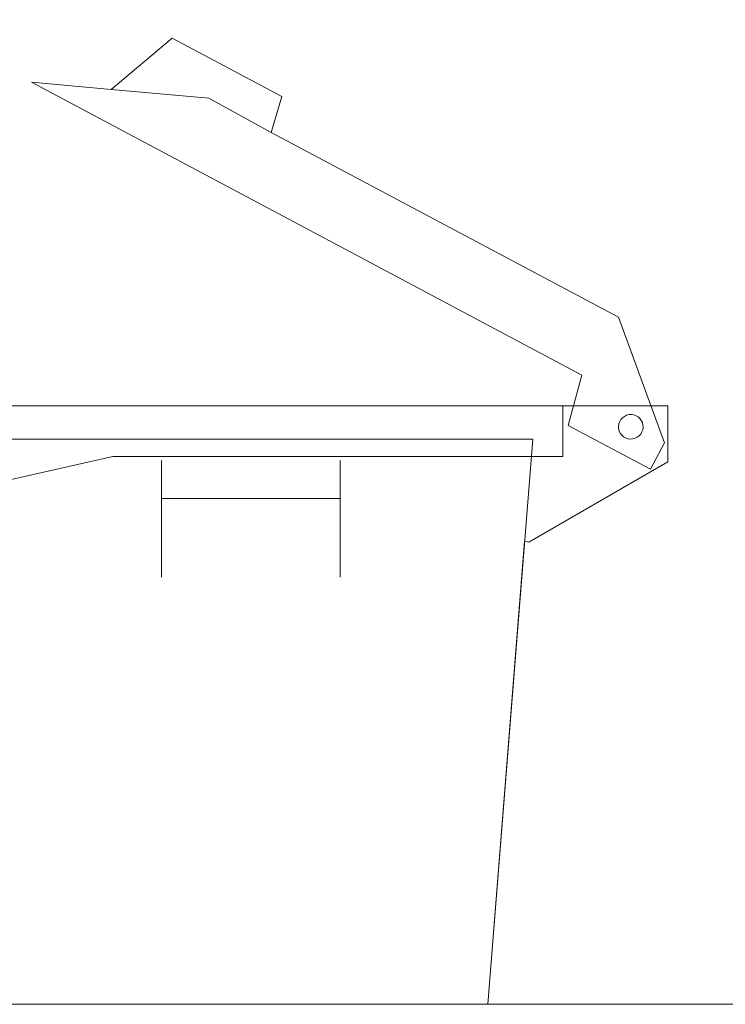
# Model space of a CAD drawing. Units: metres. Extents: x 111279 to 116952, y -31387 to -29664.
# Drawn here: x 111442 to 111450, y -30423 to -30412 of the extents above; entities that cross this region are included whole.
import ezdxf

# ---------------------------------------------------------------- set-up
doc = ezdxf.new("R2010")
doc.units = ezdxf.units.M
doc.header["$LTSCALE"] = 200
doc.layers.add('ANKRAJ', color=7, linetype='Continuous')

# ---------------------------------------------------------------- blocks, each defined once
blk = doc.blocks.new('FE_RE500_V3_TOZSUZ')
at = {"layer": 'ANKRAJ', "lineweight": 0}
blk.add_lwpolyline([(114018.552, -30081.687), (113970.905, -30081.687), (113970.905, -30051.541), (114018.552, -30051.541)], close=True, dxfattribs=at)
for points, knots in [([(114002.697, -30071.43), (114002.697, -30071.43), (114003.583, -30071.512), (114003.583, -30071.512), (114003.583, -30071.512), (114003.583, -30071.512), (114004.26, -30070.94), (114004.26, -30070.94), (114004.26, -30070.94), (114004.26, -30070.94), (114005.48, -30071.589), (114005.48, -30071.589), (114005.48, -30071.589), (114005.48, -30071.589), (114005.361, -30071.989), (114005.361, -30071.989), (114005.361, -30071.989), (114005.361, -30071.989), (114009.221, -30074.046), (114009.221, -30074.046), (114009.221, -30074.046), (114009.221, -30074.046), (114009.734, -30075.444), (114009.734, -30075.444), (114009.734, -30075.444), (114009.734, -30075.444), (114009.578, -30075.737), (114009.578, -30075.737), (114009.578, -30075.737), (114009.578, -30075.737), (114008.663, -30075.248), (114008.663, -30075.248), (114008.663, -30075.248), (114008.663, -30075.248), (114008.813, -30074.689), (114008.813, -30074.689), (114008.813, -30074.689), (114008.813, -30074.689), (114002.697, -30071.43), (114002.697, -30071.43)], [0, 0, 0, 0, 0.090909, 0.090909, 0.090909, 0.090909, 0.181818, 0.181818, 0.181818, 0.181818, 0.272727, 0.272727, 0.272727, 0.272727, 0.363636, 0.363636, 0.363636, 0.363636, 0.454545, 0.454545, 0.454545, 0.454545, 0.545455, 0.545455, 0.545455, 0.545455, 0.636364, 0.636364, 0.636364, 0.636364, 0.727273, 0.727273, 0.727273, 0.727273, 0.818182, 0.818182, 0.818182, 0.818182, 1, 1, 1, 1]), ([(114002.697, -30071.43), (114002.697, -30071.43), (114003.583, -30071.512), (114003.583, -30071.512), (114003.583, -30071.512), (114003.583, -30071.512), (114004.26, -30070.94), (114004.26, -30070.94), (114004.26, -30070.94), (114004.26, -30070.94), (114005.48, -30071.589), (114005.48, -30071.589), (114005.48, -30071.589), (114005.48, -30071.589), (114005.361, -30071.989), (114005.361, -30071.989), (114005.361, -30071.989), (114005.361, -30071.989), (114009.221, -30074.046), (114009.221, -30074.046), (114009.221, -30074.046), (114009.221, -30074.046), (114009.734, -30075.444), (114009.734, -30075.444), (114009.734, -30075.444), (114009.734, -30075.444), (114009.578, -30075.737), (114009.578, -30075.737), (114009.578, -30075.737), (114009.578, -30075.737), (114008.663, -30075.248), (114008.663, -30075.248), (114008.663, -30075.248), (114008.663, -30075.248), (114008.813, -30074.689), (114008.813, -30074.689), (114008.813, -30074.689), (114008.813, -30074.689), (114002.697, -30071.43), (114002.697, -30071.43)], [0, 0, 0, 0, 0.090909, 0.090909, 0.090909, 0.090909, 0.181818, 0.181818, 0.181818, 0.181818, 0.272727, 0.272727, 0.272727, 0.272727, 0.363636, 0.363636, 0.363636, 0.363636, 0.454545, 0.454545, 0.454545, 0.454545, 0.545455, 0.545455, 0.545455, 0.545455, 0.636364, 0.636364, 0.636364, 0.636364, 0.727273, 0.727273, 0.727273, 0.727273, 0.818182, 0.818182, 0.818182, 0.818182, 1, 1, 1, 1]), ([(114003.583, -30071.512), (114003.583, -30071.512), (114004.668, -30071.61), (114004.668, -30071.61), (114004.668, -30071.61), (114004.668, -30071.61), (114005.361, -30071.989), (114005.361, -30071.989)], [0, 0, 0, 0, 0.333333, 0.333333, 0.333333, 0.333333, 1, 1, 1, 1]), ([(114008.603, -30075.595), (114008.603, -30075.595), (114003.6, -30075.595), (114003.6, -30075.595), (114003.6, -30075.595), (114003.6, -30075.595), (114002.14, -30075.925), (114002.14, -30075.925), (114002.14, -30075.925), (114002.14, -30075.925), (114000.777, -30075.925), (114000.777, -30075.925), (114000.777, -30075.925), (114000.777, -30075.925), (114000.777, -30075.03), (114000.777, -30075.03), (114000.777, -30075.03), (114000.777, -30075.03), (114008.603, -30075.03), (114008.603, -30075.03), (114008.603, -30075.03), (114008.603, -30075.03), (114008.603, -30075.595), (114008.603, -30075.595)], [0, 0, 0, 0, 0.142857, 0.142857, 0.142857, 0.142857, 0.285714, 0.285714, 0.285714, 0.285714, 0.428571, 0.428571, 0.428571, 0.428571, 0.571429, 0.571429, 0.571429, 0.571429, 0.714286, 0.714286, 0.714286, 0.714286, 1, 1, 1, 1]), ([(114008.603, -30075.595), (114008.603, -30075.595), (114003.6, -30075.595), (114003.6, -30075.595), (114003.6, -30075.595), (114003.6, -30075.595), (114002.14, -30075.925), (114002.14, -30075.925), (114002.14, -30075.925), (114002.14, -30075.925), (114000.777, -30075.925), (114000.777, -30075.925), (114000.777, -30075.925), (114000.777, -30075.925), (114000.777, -30075.03), (114000.777, -30075.03), (114000.777, -30075.03), (114000.777, -30075.03), (114008.603, -30075.03), (114008.603, -30075.03), (114008.603, -30075.03), (114008.603, -30075.03), (114008.603, -30075.595), (114008.603, -30075.595)], [0, 0, 0, 0, 0.142857, 0.142857, 0.142857, 0.142857, 0.285714, 0.285714, 0.285714, 0.285714, 0.428571, 0.428571, 0.428571, 0.428571, 0.571429, 0.571429, 0.571429, 0.571429, 0.714286, 0.714286, 0.714286, 0.714286, 1, 1, 1, 1]), ([(114001.673, -30075.03), (114001.673, -30075.03), (114000.778, -30075.03), (114000.778, -30075.03), (114000.778, -30075.03), (114000.778, -30075.03), (114000.778, -30075.926), (114000.778, -30075.926), (114000.778, -30075.926), (114000.778, -30075.926), (114001.24, -30075.926), (114001.24, -30075.926), (114001.24, -30075.926), (114001.24, -30075.926), (114002.028, -30077.173), (114002.028, -30077.173), (114002.028, -30077.173), (114002.028, -30077.173), (114002.304, -30081.687), (114002.304, -30081.687), (114002.304, -30081.687), (114002.304, -30081.687), (114007.77, -30081.687), (114007.77, -30081.687), (114007.77, -30081.687), (114007.77, -30081.687), (114008.179, -30076.536), (114008.179, -30076.536), (114008.179, -30076.536), (114008.179, -30076.536), (114008.224, -30076.546), (114008.224, -30076.546), (114008.224, -30076.546), (114008.224, -30076.546), (114009.771, -30075.653), (114009.771, -30075.653), (114009.771, -30075.653), (114009.771, -30075.653), (114009.771, -30075.03), (114009.771, -30075.03), (114009.771, -30075.03), (114009.771, -30075.03), (114001.673, -30075.03), (114001.673, -30075.03)], [0, 0, 0, 0, 0.083333, 0.083333, 0.083333, 0.083333, 0.166667, 0.166667, 0.166667, 0.166667, 0.25, 0.25, 0.25, 0.25, 0.333333, 0.333333, 0.333333, 0.333333, 0.416667, 0.416667, 0.416667, 0.416667, 0.5, 0.5, 0.5, 0.5, 0.583333, 0.583333, 0.583333, 0.583333, 0.666667, 0.666667, 0.666667, 0.666667, 0.75, 0.75, 0.75, 0.75, 0.833333, 0.833333, 0.833333, 0.833333, 1, 1, 1, 1]), ([(114007.77, -30081.687), (114007.77, -30081.687), (114008.179, -30076.536), (114008.179, -30076.536), (114008.179, -30076.536), (114008.179, -30076.536), (114008.224, -30076.546), (114008.224, -30076.546), (114008.224, -30076.546), (114008.224, -30076.546), (114009.771, -30075.653), (114009.771, -30075.653), (114009.771, -30075.653), (114009.771, -30075.653), (114009.771, -30075.03), (114009.771, -30075.03), (114009.771, -30075.03), (114009.771, -30075.03), (114001.673, -30075.03), (114001.673, -30075.03)], [0, 0, 0, 0, 0.166667, 0.166667, 0.166667, 0.166667, 0.333333, 0.333333, 0.333333, 0.333333, 0.5, 0.5, 0.5, 0.5, 0.666667, 0.666667, 0.666667, 0.666667, 1, 1, 1, 1]), ([(114009.488, -30075.218), (114009.513, -30075.288), (114009.476, -30075.367), (114009.406, -30075.392), (114009.406, -30075.392), (114009.335, -30075.418), (114009.256, -30075.381), (114009.231, -30075.31), (114009.231, -30075.31), (114009.205, -30075.24), (114009.242, -30075.161), (114009.313, -30075.136), (114009.313, -30075.136), (114009.384, -30075.11), (114009.462, -30075.147), (114009.488, -30075.218)], [0, 0, 0, 0, 0.2, 0.2, 0.2, 0.2, 0.4, 0.4, 0.4, 0.4, 0.6, 0.6, 0.6, 0.6, 1, 1, 1, 1]), ([(114002.304, -30081.687), (114002.304, -30081.687), (114001.919, -30075.4), (114001.919, -30075.4), (114001.919, -30075.4), (114001.919, -30075.4), (114008.269, -30075.4), (114008.269, -30075.4), (114008.269, -30075.4), (114008.269, -30075.4), (114007.77, -30081.687), (114007.77, -30081.687)], [0, 0, 0, 0, 0.25, 0.25, 0.25, 0.25, 0.5, 0.5, 0.5, 0.5, 1, 1, 1, 1]), ([(114004.141, -30076.936), (114004.141, -30076.936), (114004.141, -30076.287), (114004.141, -30076.287), (114004.141, -30076.287), (114004.141, -30076.287), (114004.141, -30075.638), (114004.141, -30075.638), (114004.141, -30075.638), (114004.141, -30075.638), (114004.141, -30076.936), (114004.141, -30076.936)], [0, 0, 0, 0, 0.25, 0.25, 0.25, 0.25, 0.5, 0.5, 0.5, 0.5, 1, 1, 1, 1]), ([(114006.127, -30075.638), (114006.127, -30075.638), (114006.127, -30076.936), (114006.127, -30076.936), (114006.127, -30076.936), (114006.127, -30076.936), (114006.127, -30075.638), (114006.127, -30075.638)], [0, 0, 0, 0, 0.333333, 0.333333, 0.333333, 0.333333, 1, 1, 1, 1]), ([(114006.127, -30076.063), (114006.127, -30076.063), (114004.142, -30076.063), (114004.142, -30076.063), (114004.142, -30076.063), (114004.142, -30076.063), (114006.127, -30076.063), (114006.127, -30076.063)], [0, 0, 0, 0, 0.333333, 0.333333, 0.333333, 0.333333, 1, 1, 1, 1])]:
    blk.add_open_spline(points, degree=3, knots=knots, dxfattribs=at)

msp = doc.modelspace()

# ---------------------------------------------------------------- block references
at = {"layer": 'ANKRAJ'}
msp.add_blockref('FE_RE500_V3_TOZSUZ', (-2560.684, -340.899), dxfattribs=at)

doc.saveas('drawing.dxf')
